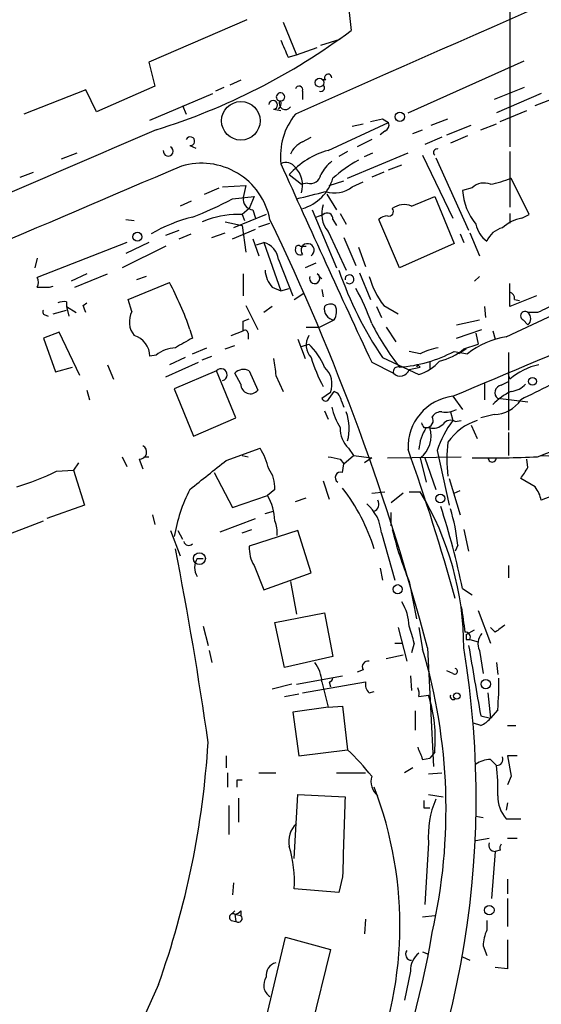
# Model space of a CAD drawing. Extents: x -24526 to 869, y 0 to 58145.
# Drawn here: x 289 to 325, y 24963 to 25032 of the extents above; entities that cross this region are included whole.
import ezdxf

# ---------------------------------------------------------------- set-up
doc = ezdxf.new("R2010")
doc.units = 0
doc.header["$MEASUREMENT"] = 0
doc.layers.add('MAIN', color=5, linetype='CONTINUOUS')

msp = doc.modelspace()

# ---------------------------------------------------------------- linework, layer by layer
at = {"layer": 'MAIN'}
for p, q in [((323.2573, 25036.9751), (323.2573, 25023.3438)), ((311.8273, 25034.5198), (312.166, 25031.4718)), ((304.8847, 25032.2338), (298.0267, 25029.2705)), ((307.4247, 25032.0645), (308.356, 25029.7785)), ((310.0493, 25030.4558), (311.404, 25030.8791)), ((307.7633, 25029.6091), (308.356, 25029.7785)), ((308.356, 25029.7785), (309.7953, 25030.2865)), ((298.0267, 25029.2705), (298.45, 25027.5771)), ((316.1453, 25025.7145), (324.2733, 25029.3551)), ((304.4613, 25028.0005), (303.6993, 25027.6618)), ((293.624, 25027.3231), (289.306, 25025.6298)), ((294.386, 25025.7991), (293.624, 25027.3231)), ((298.45, 25027.5771), (294.386, 25025.7991)), ((298.1113, 25025.2065), (302.514, 25027.0691)), ((303.276, 25027.4925), (302.6833, 25027.2385)), ((308.7793, 25027.2385), (308.7793, 25026.6458)), ((324.2733, 25027.4925), (322.1567, 25026.6458)), ((325.4587, 25027.0691), (322.326, 25025.7145)), ((325.0353, 25026.2225), (328.2527, 25027.4925)), ((300.3973, 25026.2225), (300.6513, 25025.6298)), ((306.7473, 25025.9685), (307.2553, 25025.8838)), ((322.58, 25025.1218), (324.4427, 25025.8838)), ((310.5573, 25023.0898), (314.7907, 25025.0371)), ((312.2507, 25024.7831), (313.0127, 25024.9525)), ((314.3673, 25025.2911), (314.7907, 25025.0371)), ((317.754, 25024.8678), (318.9393, 25025.2911)), ((321.2253, 25024.5291), (322.326, 25024.9525)), ((314.5367, 25024.4445), (314.198, 25024.1905)), ((316.484, 25024.2751), (317.1613, 25024.5291)), ((318.8547, 25024.1905), (320.548, 25024.8678)), ((308.7793, 25023.6825), (309.372, 25024.0211)), ((313.6053, 25023.8518), (312.5893, 25023.3438)), ((318.516, 25024.0211), (317.3307, 25023.5131)), ((320.294, 25024.1058), (319.1087, 25023.5978)), ((291.9307, 25022.4971), (293.0313, 25022.9205)), ((300.9053, 25023.4285), (301.3287, 25023.2591)), ((311.912, 25023.0051), (311.3193, 25022.6665)), ((311.912, 25021.1425), (316.1453, 25022.9205)), ((313.0973, 25022.6665), (313.69, 25022.9205)), ((323.2573, 25023.0051), (323.2573, 25019.1105)), ((317.1613, 25022.7511), (319.278, 25018.3485)), ((318.0927, 25022.5818), (320.3787, 25017.5018)), ((289.052, 25021.2271), (289.9833, 25021.5658)), ((314.452, 25021.5658), (313.6053, 25021.2271)), ((314.7907, 25021.7351), (315.722, 25022.0738)), ((307.848, 25021.3965), (308.6947, 25020.7191)), ((309.118, 25020.8038), (308.6947, 25020.7191)), ((310.642, 25020.6345), (311.658, 25020.9731)), ((312.2507, 25020.5498), (313.0127, 25020.8885)), ((324.612, 25018.6025), (323.342, 25021.1425)), ((301.9213, 25020.0418), (302.9373, 25020.4651)), ((303.1913, 25020.5498), (304.8, 25020.6345)), ((304.8, 25020.6345), (304.6307, 25019.7878)), ((320.6327, 25020.4651), (319.9553, 25020.2958)), ((300.99, 25019.5338), (300.228, 25019.1951)), ((303.8687, 25019.7031), (305.3927, 25019.8725)), ((305.3927, 25019.8725), (305.054, 25019.0258)), ((310.4727, 25020.0418), (311.15, 25018.9411)), ((316.3993, 25019.1951), (318.008, 25019.8725)), ((318.008, 25019.8725), (319.3627, 25016.5705)), ((305.054, 25019.0258), (304.546, 25018.6025)), ((305.308, 25018.9411), (305.4773, 25018.3485)), ((309.4567, 25018.9411), (311.15, 25014.8771)), ((296.418, 25018.2638), (297.0107, 25018.1791)), ((302.1753, 25018.2638), (301.752, 25018.0945)), ((303.3607, 25018.0945), (304.546, 25017.8405)), ((306.2393, 25018.6025), (303.9533, 25017.6711)), ((304.546, 25018.6025), (304.7153, 25018.1791)), ((309.7107, 25018.4331), (310.2187, 25018.6025)), ((310.896, 25018.2638), (311.15, 25017.8405)), ((311.404, 25018.6871), (311.8273, 25017.9251)), ((315.5527, 25014.8771), (314.1133, 25018.2638)), ((323.2573, 25018.6871), (323.2573, 25018.0098)), ((324.104, 25018.3485), (324.612, 25018.6025)), ((299.212, 25017.1631), (300.1433, 25017.5018)), ((302.4293, 25016.9938), (303.3607, 25017.3325)), ((303.8687, 25016.9091), (305.4773, 25017.5865)), ((304.546, 25017.8405), (304.8, 25015.9778)), ((305.7313, 25017.7558), (306.4933, 25018.0098)), ((310.5573, 25017.4171), (311.8273, 25014.7078)), ((320.4633, 25017.3325), (321.1407, 25015.7238)), ((296.5027, 25016.6551), (290.2373, 25014.1998)), ((298.0267, 25016.6551), (296.418, 25015.8931)), ((300.1433, 25016.9091), (300.99, 25017.2478)), ((305.308, 25016.9091), (305.7313, 25015.7238)), ((305.562, 25016.4858), (306.07, 25016.6551)), ((306.07, 25016.6551), (307.2553, 25013.2685)), ((311.658, 25016.9938), (312.5047, 25015.0465)), ((319.786, 25017.2478), (320.04, 25016.6551)), ((299.212, 25016.4011), (296.164, 25014.8771)), ((308.61, 25016.4011), (309.0333, 25016.4011)), ((312.674, 25016.3165), (313.182, 25014.9618)), ((319.3627, 25016.5705), (315.5527, 25014.8771)), ((290.2373, 25015.5545), (290.068, 25014.8771)), ((307.086, 25015.4698), (308.102, 25012.9298)), ((309.7107, 25015.2158), (308.9487, 25014.8771)), ((323.0033, 25010.0511), (333.502, 25014.9618)), ((293.7087, 25014.4538), (292.608, 25013.9458)), ((292.862, 25013.5225), (295.148, 25014.4538)), ((297.8573, 25014.2845), (297.18, 25014.0305)), ((304.6307, 25014.4538), (304.6307, 25012.9298)), ((309.7953, 25014.4538), (310.134, 25014.1151)), ((312.7587, 25014.5385), (313.5207, 25012.6758)), ((321.1407, 25014.2845), (320.802, 25013.9458)), ((291.084, 25013.5225), (291.338, 25013.6071)), ((296.5873, 25012.6758), (299.466, 25013.8611)), ((306.6627, 25013.5225), (307.2553, 25013.2685)), ((307.2553, 25013.2685), (307.848, 25013.4378)), ((310.134, 25013.3531), (310.2187, 25012.8451)), ((323.2573, 25012.1678), (323.2573, 25013.7765)), ((296.8413, 25011.8291), (296.5873, 25012.6758)), ((308.1867, 25012.6758), (308.864, 25013.0991)), ((325.12, 25012.9298), (323.2573, 25012.1678)), ((323.596, 25012.6758), (323.9347, 25012.5911)), ((291.338, 25011.6598), (292.2693, 25011.9138)), ((292.2693, 25012.5065), (292.2693, 25012.1678)), ((292.2693, 25012.1678), (292.9467, 25011.7445)), ((292.2693, 25012.1678), (292.4387, 25011.4905)), ((293.4547, 25012.2525), (293.7087, 25012.4218)), ((304.8, 25012.2525), (305.6467, 25010.5591)), ((306.6627, 25012.1678), (306.07, 25011.7445)), ((313.944, 25012.1678), (314.2827, 25011.4058)), ((314.452, 25012.2525), (315.468, 25011.6598)), ((321.4793, 25012.1678), (321.564, 25011.4058)), ((290.83, 25011.5751), (290.9993, 25011.4905)), ((304.6307, 25011.1518), (305.054, 25011.3211)), ((309.9647, 25010.7285), (310.9807, 25011.2365)), ((319.532, 25010.8978), (321.1407, 25011.2365)), ((324.1887, 25011.2365), (324.5273, 25010.8978)), ((325.2047, 25011.7445), (324.5273, 25011.7445)), ((300.9053, 25010.5591), (301.0747, 25009.9665)), ((303.784, 25010.1358), (304.6307, 25010.4745)), ((309.0333, 25010.7285), (309.9647, 25010.7285)), ((314.6213, 25010.7285), (315.2987, 25009.7125)), ((319.532, 25009.9665), (321.31, 25010.5591)), ((322.072, 25010.4745), (322.2413, 25009.8818)), ((291.7613, 25010.3898), (290.6607, 25009.9665)), ((290.6607, 25009.9665), (291.5073, 25007.5958)), ((293.2007, 25007.3418), (291.7613, 25010.3898)), ((304.9693, 25010.3051), (304.9693, 25009.8818)), ((308.4407, 25009.8818), (308.9487, 25008.5271)), ((320.8867, 25010.3051), (321.056, 25009.5431)), ((301.0747, 25008.8658), (302.0907, 25009.2891)), ((303.3607, 25009.2045), (304.038, 25009.4585)), ((308.6947, 25009.3738), (309.2027, 25009.5431)), ((320.2093, 25009.2045), (319.7013, 25008.8658)), ((320.04, 25009.2045), (321.056, 25009.5431)), ((298.5347, 25008.7811), (298.1113, 25008.6965)), ((300.5667, 25008.6118), (299.466, 25008.1038)), ((301.752, 25008.4425), (302.4293, 25008.6965)), ((314.3673, 25008.6118), (316.9073, 25007.4265)), ((316.992, 25008.8658), (316.23, 25009.0351)), ((319.3627, 25009.0351), (320.294, 25008.8658)), ((323.1727, 25008.9505), (323.1727, 25003.5318)), ((291.5073, 25007.5958), (292.6927, 25007.9345)), ((295.148, 25008.1038), (295.5713, 25007.0878)), ((299.212, 25007.2571), (301.498, 25008.2731)), ((313.6053, 25008.2731), (315.1293, 25007.5111)), ((316.23, 25007.7651), (316.992, 25007.9345)), ((316.8227, 25008.1038), (316.738, 25007.9345)), ((317.6693, 25008.2731), (317.6693, 25007.8498)), ((302.768, 25007.6805), (299.8047, 25006.4105)), ((304.1227, 25004.3785), (302.768, 25007.6805)), ((304.4613, 25006.7491), (304.038, 25007.5111)), ((305.054, 25007.6805), (305.6467, 25006.3258)), ((306.9167, 25007.3418), (307.4247, 25006.2411)), ((323.2573, 25007.0878), (323.1727, 25007.4265)), ((293.7087, 25006.3258), (293.878, 25005.6485)), ((299.8047, 25006.4105), (301.1593, 25003.1085)), ((321.4793, 25006.8338), (321.4793, 25005.6485)), ((322.6647, 25006.6645), (323.1727, 25006.9185)), ((310.7267, 25006.1565), (310.134, 25005.7331)), ((310.642, 25005.7331), (310.9807, 25006.2411)), ((319.278, 25005.9025), (319.9553, 25004.9711)), ((324.5273, 25005.4791), (322.4107, 25005.7331)), ((311.4887, 25005.5638), (311.658, 25005.1405)), ((301.1593, 25003.1085), (304.1227, 25004.3785)), ((310.3033, 25004.8865), (310.5573, 25004.2938)), ((319.1087, 25004.8018), (319.278, 25004.2091)), ((322.1567, 25004.6325), (321.2253, 25004.3785)), ((317.246, 25003.7011), (317.6693, 25003.7011)), ((319.4473, 25004.1245), (319.8707, 25004.2091)), ((320.548, 25003.8705), (320.9713, 25002.9391)), ((323.1727, 25003.3625), (323.1727, 25001.7538)), ((303.4453, 25001.4151), (305.816, 25002.2618)), ((311.9967, 25002.2618), (312.3353, 25001.7538)), ((325.2047, 25001.6691), (327.5753, 25002.6005)), ((296.164, 25001.6691), (296.5027, 25000.9918)), ((297.3493, 25001.4998), (297.6033, 25000.8225)), ((297.688, 25001.6691), (298.0267, 25001.6691)), ((304.546, 25001.7538), (304.9693, 25001.6691)), ((311.404, 25001.4998), (311.658, 25001.1611)), ((311.658, 25001.1611), (312.3353, 25001.7538)), ((312.3353, 25001.7538), (313.6053, 25001.5845)), ((313.6053, 25001.5845), (313.0973, 25001.2458)), ((314.706, 25001.5845), (319.8707, 25001.6691)), ((316.992, 25001.5845), (317.4153, 24999.8911)), ((317.3307, 25001.5845), (318.0927, 24999.3831)), ((318.1773, 25002.0925), (319.024, 24998.2825)), ((324.5273, 25000.9071), (324.4427, 25001.4998)), ((325.4587, 25001.7538), (329.0147, 25001.5845)), ((293.116, 25001.2458), (292.7773, 25000.7378)), ((311.5733, 25000.5685), (311.658, 25001.1611)), ((291.592, 25000.6531), (292.7773, 25000.7378)), ((292.7773, 25000.7378), (293.5393, 24998.2825)), ((302.5987, 25000.5685), (303.8687, 24998.1131)), ((319.024, 25000.1451), (319.786, 24997.6051)), ((325.0353, 24999.5525), (324.0193, 25000.1451)), ((310.2187, 24999.9758), (310.642, 24998.7058)), ((328.0833, 24999.6371), (325.4587, 24998.6211)), ((303.8687, 24998.1131), (306.324, 24998.9598)), ((306.832, 24999.3831), (306.324, 24998.9598)), ((308.2713, 24998.5365), (309.0333, 24998.7905)), ((313.6053, 24999.1291), (314.5367, 24999.2138)), ((315.8067, 24999.1291), (314.96, 24998.4518)), ((316.23, 24999.2138), (316.992, 24999.2138)), ((319.3627, 24999.1291), (319.786, 24999.2985)), ((293.5393, 24998.2825), (290.9147, 24997.3511)), ((298.2807, 24997.6051), (298.45, 24996.9278)), ((306.1547, 24997.6898), (306.7473, 24997.8591)), ((314.96, 24996.8431), (314.96, 24997.7745)), ((283.1253, 24994.3031), (290.6607, 24997.1818)), ((303.022, 24996.4198), (305.4773, 24997.3511)), ((299.5507, 24996.5045), (300.228, 24994.7265)), ((300.0587, 24996.5045), (300.3973, 24995.9118)), ((304.546, 24996.3351), (305.2233, 24996.5891)), ((308.4407, 24996.5045), (305.054, 24995.4038)), ((309.372, 24993.5411), (308.4407, 24996.5045)), ((314.2827, 24996.3351), (315.214, 24993.0331)), ((320.04, 24996.5891), (320.3787, 24995.0651)), ((319.6167, 24995.4885), (319.4473, 24995.0651)), ((301.4133, 24994.5571), (301.8367, 24994.5571)), ((305.3927, 24994.0491), (306.07, 24992.3558)), ((323.1727, 24994.0491), (323.1727, 24993.2025)), ((306.07, 24992.3558), (309.372, 24993.5411)), ((314.198, 24993.8798), (314.3673, 24993.0331)), ((307.9327, 24992.9485), (308.356, 24990.6625)), ((316.23, 24992.9485), (316.738, 24990.3238)), ((319.9553, 24992.4405), (320.6327, 24992.0171)), ((306.832, 24990.0698), (310.3033, 24990.7471)), ((310.3033, 24990.7471), (310.896, 24987.6991)), ((321.056, 24990.9165), (321.9027, 24988.6305)), ((301.8367, 24989.8158), (302.1753, 24988.4611)), ((307.5093, 24986.9371), (306.832, 24990.0698)), ((315.468, 24989.7311), (316.0607, 24987.3605)), ((316.9073, 24989.7311), (317.1613, 24988.2071)), ((320.2093, 24989.2231), (320.802, 24989.5618)), ((322.2413, 24989.3925), (321.9027, 24989.7311)), ((315.214, 24988.6305), (315.722, 24988.6305)), ((316.5687, 24988.6305), (316.3993, 24987.9531)), ((320.2093, 24988.8845), (320.4633, 24988.8845)), ((320.4633, 24988.8845), (321.056, 24988.7151)), ((302.26, 24988.1225), (302.4293, 24987.2758)), ((315.8067, 24987.7838), (314.6213, 24987.5298)), ((317.5, 24988.2918), (317.9233, 24979.9945)), ((321.1407, 24988.1225), (321.3947, 24986.5138)), ((310.896, 24987.6991), (307.5093, 24986.9371)), ((322.326, 24987.2758), (322.4107, 24986.4291)), ((308.356, 24985.7518), (311.5733, 24986.3445)), ((313.0127, 24986.7678), (312.5893, 24986.5985)), ((316.3147, 24986.3445), (316.3993, 24985.3285)), ((319.278, 24986.5138), (318.8547, 24986.6831)), ((308.0173, 24985.7518), (306.6627, 24985.4131)), ((308.7793, 24985.1591), (313.182, 24985.9211)), ((310.134, 24985.9211), (310.5573, 24984.1431)), ((310.642, 24985.9211), (310.7267, 24985.5825)), ((307.5093, 24984.9051), (308.5253, 24985.0745)), ((313.436, 24985.1591), (313.7747, 24985.2438)), ((316.9073, 24984.9051), (317.5847, 24984.9898)), ((321.7333, 24985.1591), (321.9027, 24983.3811)), ((310.5573, 24984.1431), (308.102, 24983.8045)), ((308.102, 24983.8045), (308.5253, 24980.7565)), ((310.5573, 24984.1431), (311.5733, 24984.2278)), ((311.5733, 24984.2278), (311.912, 24981.1798)), ((316.6533, 24983.8891), (316.6533, 24982.5345)), ((322.4107, 24983.9738), (321.9027, 24983.3811)), ((321.2253, 24982.8731), (320.7173, 24983.0425)), ((321.2253, 24983.5505), (321.9027, 24983.3811)), ((323.088, 24982.8731), (323.6807, 24982.8731)), ((308.5253, 24980.7565), (311.912, 24981.1798)), ((318.008, 24981.0105), (317.6693, 24980.5871)), ((303.4453, 24980.7565), (303.4453, 24979.9098)), ((317.1613, 24980.5025), (317.6693, 24980.5871)), ((321.9027, 24980.5025), (322.326, 24980.0791)), ((323.7653, 24980.7565), (323.088, 24980.7565)), ((323.088, 24980.7565), (323.342, 24979.3171)), ((303.53, 24979.5711), (303.53, 24978.5551)), ((305.7313, 24979.5711), (306.9167, 24979.5711)), ((311.15, 24979.5711), (313.182, 24979.5711)), ((316.484, 24979.9098), (315.8913, 24979.5711)), ((317.5847, 24979.4865), (318.516, 24979.5711)), ((304.2073, 24979.0631), (304.546, 24979.0631)), ((323.342, 24979.3171), (323.088, 24978.7245)), ((304.292, 24977.7931), (304.292, 24976.0998)), ((308.1867, 24973.5598), (308.4407, 24978.0471)), ((308.4407, 24978.0471), (311.7427, 24977.8778)), ((317.5847, 24978.0471), (318.6007, 24977.8778)), ((323.088, 24977.4545), (323.0033, 24976.9465)), ((303.6147, 24977.2851), (303.6147, 24975.2531)), ((317.246, 24977.1158), (317.6693, 24977.1158)), ((320.8867, 24976.5231), (321.3947, 24976.4385)), ((323.0033, 24976.3538), (324.0193, 24976.3538)), ((317.5847, 24974.6605), (317.3307, 24970.3425)), ((320.8867, 24974.8298), (321.818, 24974.9991)), ((323.088, 24974.9991), (323.7653, 24974.9991)), ((322.2413, 24974.0678), (321.9873, 24970.7658)), ((322.58, 24974.1525), (322.2413, 24974.0678)), ((311.5733, 24972.2898), (311.3193, 24971.1891)), ((323.088, 24972.1205), (323.088, 24971.1045)), ((303.9533, 24971.8665), (303.8687, 24971.0198)), ((311.3193, 24971.1891), (308.1867, 24971.4431)), ((323.088, 24970.7658), (323.088, 24968.8185)), ((303.6993, 24969.5805), (304.038, 24969.9191)), ((304.4613, 24969.9191), (304.4613, 24969.5805)), ((303.784, 24969.2418), (304.1227, 24969.1571)), ((304.038, 24969.6651), (304.1227, 24969.1571)), ((304.038, 24969.6651), (304.4613, 24969.5805)), ((313.182, 24969.3265), (313.0973, 24968.3105)), ((317.1613, 24969.4958), (318.008, 24969.5805)), ((321.6487, 24969.2418), (321.6487, 24968.5645)), ((306.07, 24961.7065), (307.594, 24968.0565)), ((307.594, 24968.0565), (310.7267, 24967.2098)), ((310.7267, 24967.2098), (309.2027, 24961.0291)), ((321.3947, 24967.4638), (321.6487, 24966.7865)), ((317.1613, 24967.0405), (317.5847, 24966.8711)), ((319.9553, 24966.7018), (320.4633, 24966.4478)), ((316.3147, 24965.6858), (315.8913, 24963.6538)), ((323.088, 24965.8551), (322.2413, 24965.9398)), ((298.704, 24964.7545), (293.7933, 24953.8325))]:
    msp.add_line(p, q, dxfattribs=at)
for centre, radius in [((309.9646, 25027.8312), 0.3052), ((304.4658, 25025.1611), 1.3478), ((315.5725, 25025.4481), 0.3268), ((297.2364, 25017.0503), 0.3155), ((324.8448, 25006.9397), 0.2759), ((318.4031, 24998.7482), 0.3094), ((301.5708, 24994.5412), 0.4155), ((315.4256, 24992.3982), 0.3224), ((321.5781, 24985.766), 0.3248), ((319.5602, 24984.9334), 0.2275), ((321.8212, 24969.955), 0.3373)]:
    msp.add_circle(centre, radius, dxfattribs=at)
for centre, radius, start, end in [((9238.7006, 4829.2328), 22082.7312, 113.62484091, 113.8540237), ((285.0898, 25067.7799), 45.2924, 287.268327, 306.713161), ((603.8409, 25157.1939), 322.397, 203.082823, 203.31202), ((310.5634, 25028.1758), 0.248, 358.613523, 224.983662), ((310.0614, 25027.4683), 0.2494, 247.178608, 50.891653), ((310.261, 25027.7033), 0.3232, 66.861932, 113.138068), ((307.199, 25026.8152), 0.2603, 139.424969, 282.49299), ((307.2447, 25026.8363), 0.285, 254.949433, 148.66384), ((308.5253, 25027.3231), 0.2678, 341.578587, 161.558284), ((306.7156, 25026.2754), 0.3085, 275.897224, 174.102776), ((306.7264, 25026.3917), 0.5554, 310.355103, 17.759607), ((307.5752, 25026.3918), 0.4385, 157.288671, 324.606606), ((311.9858, 25022.6583), 4.7568, 141.341132, 186.031198), ((271.62, 25236.8516), 215.836, 281.194029, 281.423217), ((314.3673, 25024.8678), 0.456, 291.810744, 21.79441), ((3603.7299, 17334.4439), 8370.2883, 113.25801162, 113.72184437), ((300.9322, 25023.7325), 0.3052, 264.943248, 156.988763), ((309.3719, 25022.2434), 1.5564, 112.381136, 157.627074), ((299.3865, 25023.0372), 0.3478, 171.301432, 61.828671), ((312.0365, 25017.709), 5.5804, 105.371103, 138.639736), ((318.1735, 25022.9397), 0.2509, 69.347745, 228.732448), ((301.7167, 25017.3287), 4.8673, 11.076531, 106.765542), ((307.6175, 25021.4482), 0.7973, 34.911953, 117.018189), ((1289.3614, 25462.8956), 1076.4672, 204.1689834, 204.9816672), ((312.7582, 25019.9574), 3.0674, 129.397568, 152.020577), ((317.6474, 25013.5702), 10.145, 119.355815, 131.719932), ((1345.8, 22558.9383), 2675.7546, 112.9996898, 114.3716747), ((306.9355, 25020.647), 1.8346, 343.51793, 43.270583), ((307.9327, 25021.9891), 3.0819, 285.944374, 344.055626), ((309.3186, 25021.5166), 0.7405, 254.282052, 350.666152), ((321.4511, 25019.6751), 1.1375, 66.608281, 136.011584), ((319.8673, 25030.2963), 9.7911, 281.998302, 290.786311), ((182.3749, 25527.9453), 523.6233, 283.921655, 284.150843), ((311.0052, 25022.1081), 1.9949, 251.977401, 308.634241), ((324.1599, 25020.5794), 4.2142, 183.858752, 219.039252), ((293.7875, 25038.1734), 21.0424, 290.261799, 298.625976), ((305.3574, 25019.6749), 0.7354, 171.169134, 266.148614), ((312.025, 25018.646), 1.9143, 160.664894, 219.939319), ((310.4969, 25018.3122), 0.4021, 353.085343, 133.780696), ((314.8119, 25018.8141), 0.3147, 250.332702, 42.282263), ((315.8714, 25017.9151), 1.3846, 67.587678, 126.660509), ((303.7814, 25007.7711), 11.0002, 104.244431, 120.514348), ((304.281, 25011.9914), 6.6164, 87.704579, 108.557356), ((157.4638, 24946.5283), 165.3958, 14.625877, 25.703885), ((314.7656, 25017.5603), 0.9594, 93.561805, 132.837328), ((324.5278, 25015.8077), 2.5759, 99.469636, 133.664562), ((322.8079, 25018.3226), 1.9619, 191.689665, 233.781959), ((323.0781, 25016.1665), 1.5401, 102.327049, 158.145396), ((305.689, 25015.3004), 1.4073, 6.913922, 74.29173), ((308.6256, 25016.1405), 0.3659, 165.54976, 294.841863), ((308.483, 25016.2318), 0.2117, 53.124688, 180), ((309.1252, 25016.1127), 0.4606, 302.399638, 221.329849), ((-171.3407, 26179.1317), 1271.6814, 292.6936113, 293.8521917), ((308.0671, 25014.8259), 1.916, 183.533805, 222.863878), ((335.5927, 25023.0345), 25.6619, 198.933919, 214.196183), ((289.6026, 25013.8612), 0.7194, 331.913927, 28.079046), ((309.6183, 25014.1382), 0.3619, 156.154861, 60.714701), ((312.0511, 25014.0787), 0.3121, 224.195264, 188.882926), ((318.7601, 25015.6766), 5.5031, 194.653156, 218.477858), ((290.6607, 25225.1723), 211.6502, 269.885381, 270.114592), ((280.4825, 25003.6217), 21.5689, 18.762058, 28.341722), ((298.3277, 25005.6086), 16.1952, 19.379337, 28.909526), ((292.1001, 25011.5747), 0.947, 79.708141, 116.556934), ((323.1474, 25012.7436), 0.4537, 351.405541, 75.982133), ((290.83, 25011.7868), 0.2116, 143.124688, 270), ((166.5469, 24969.676), 133.8594, 18.316973, 18.54617), ((298.2542, 25011.1153), 1.5829, 153.197, 218.227364), ((311.0771, 25012.0186), 0.788, 169.086463, 262.973284), ((310.7387, 25011.7204), 0.6243, 58.458631, 134.22122), ((310.0373, 25011.8266), 1.1127, 327.973877, 22.504208), ((324.3157, 25011.5187), 0.3095, 46.859429, 245.770566), ((495.2019, 24673.4434), 378.6115, 116.45046, 116.679649), ((135.2807, 25010.8132), 169.3503, 359.885409, 0.114558), ((324.1675, 25011.3212), 0.5556, 310.357465, 49.635856), ((304.7577, 25010.3052), 0.2116, 359.972923, 126.875312), ((330.7832, 25019.8115), 19.314, 207.202002, 217.947705), ((296.5823, 25008.6678), 1.5293, 1.075341, 73.731403), ((469.8319, 24713.278), 341.3254, 119.631333, 119.860516), ((310.3172, 25009.4882), 1.289, 149.84051, 222.837024), ((324.0111, 25004.0586), 6.0767, 99.546492, 127.712486), ((300.0311, 25006.851), 2.4422, 93.328575, 127.7863), ((306.1462, 25006.2711), 4.4775, 21.808063, 46.9503), ((318.9396, 25005.1392), 4.2049, 99.27348, 117.59252), ((317.4998, 25012.168), 3.9032, 282.531514, 310.601932), ((603.1813, 25050.2879), 299.3611, 188.0189, 188.248064), ((319.5905, 25011.6773), 10.6684, 196.698987, 208.542609), ((314.8497, 25017.5131), 9.6044, 274.19757, 298.027219), ((303.0857, 25007.4081), 0.4185, 284.613963, 139.389795), ((304.6625, 25006.8973), 0.8756, 63.440802, 135.495074), ((309.2126, 25006.7354), 1.6209, 339.076178, 47.71038), ((315.45, 25007.6138), 0.3367, 72.243012, 197.756988), ((315.6035, 25007.9683), 0.6587, 223.954348, 342.029966), ((274.5824, 24965.6942), 59.8566, 44.885408, 45.114592), ((315.944, 25010.4933), 3.2145, 287.437812, 318.369569), ((326.3289, 25003.4845), 4.7348, 102.683423, 130.445628), ((305.1246, 25006.735), 0.6633, 178.782227, 321.912146), ((322.7327, 25006.1456), 0.5233, 97.465865, 232.024186), ((323.243, 25007.7091), 1.4713, 273.858111, 319.271992), ((579.0451, 24498.1369), 567.9843, 116.450464, 116.679638), ((310.388, 25005.839), 0.2752, 202.632677, 337.367323), ((310.6782, 25005.485), 0.8144, 5.553068, 68.194671), ((319.7311, 25002.3416), 3.5896, 97.251525, 182.626625), ((325.4325, 25002.0588), 4.6757, 116.557927, 135.948849), ((322.1738, 25006.8165), 2.1841, 269.551402, 327.670656), ((316.144, 25006.4946), 5.5019, 194.247646, 210.512801), ((318.7701, 25006.4103), 1.6284, 261.022983, 297.896356), ((308.8692, 25003.6607), 3.1706, 343.680521, 21.094339), ((317.3983, 25004.2092), 0.5084, 271.916286, 29.964367), ((318.4314, 25004.1245), 0.6826, 82.88019, 150.261365), ((313.2999, 25003.6401), 1.8969, 178.157162, 226.604247), ((320.0589, 25001.9732), 3.1582, 146.830716, 176.298277), ((315.865, 25003.1118), 1.8981, 306.423746, 18.087486), ((401.8663, 25046.2104), 94.6976, 206.443722, 206.672824), ((317.9232, 25004.6048), 0.9387, 254.30697, 316.199962), ((325.2091, 24999.7802), 7.4022, 143.250387, 161.79734), ((319.1171, 25003.5743), 0.6416, 59.030118, 143.594459), ((322.2532, 25000.3832), 4.0349, 108.523859, 145.215397), ((297.3901, 25001.9889), 0.4909, 265.231511, 64.259667), ((301.0749, 24999.4678), 5.5031, 14.250882, 30.511471), ((327.2004, 25001.4998), 8.3457, 171.834945, 188.165055), ((353.3018, 25213.24), 215.8456, 258.578058, 258.807262), ((172.8785, 24951.0206), 152.1261, 15.534615, 19.650201), ((321.4404, 25081.5158), 79.9354, 269.42105, 272.699159), ((322.0296, 25001.5844), 0.2861, 179.979974, 0.020019), ((-205.8051, 25635.3746), 813.167, 308.5452125, 308.7744041), ((304.667, 24999.5283), 2.1699, 356.163091, 36.614827), ((133.8079, 25127.503), 228.9114, 326.195327, 326.424552), ((282.6814, 25019.1769), 20.5555, 287.31139, 295.689193), ((311.4323, 25000.2157), 0.38, 68.215393, 238.669067), ((301.1393, 24991.3529), 13.2182, 17.076979, 37.873501), ((323.15, 24998.1335), 2.3596, 11.925675, 36.967509), ((311.0212, 24994.1769), 11.377, 152.767151, 170.364888), ((303.3194, 24997.1398), 3.5128, 0.68505, 31.204877), ((299.1248, 24988.3413), 20.9153, 359.864398, 31.321235), ((311.3472, 24996.1373), 2.9422, 3.85488, 49.276829), ((313.6053, 24998.3389), 0.5088, 289.446281, 33.683821), ((266.9159, 24981.4809), 54.1599, 11.674794, 17.9784), ((307.842, 24994.4544), 11.82, 5.019061, 17.600426), ((305.1389, 24996.3776), 1.8744, 353.511956, 25.407097), ((337.6781, 25001.9448), 23.2584, 193.312924, 202.755373), ((300.8207, 24995.8061), 0.3446, 190.634975, 317.46913), ((307.4594, 24995.2855), 2.4083, 177.184404, 210.889907), ((44.1906, 24945.1192), 260.5636, 8.067768, 11.089041), ((302.3874, 24993.9221), 1.1628, 146.900322, 213.099678), ((312.4924, 24989.6173), 3.7429, 3.040062, 30.360455), ((764.4973, 25053.7814), 449.0133, 188.015505, 188.244688), ((303.6392, 24985.5769), 13.2852, 13.28823, 18.606653), ((449.5799, 24820.2966), 211.6803, 126.752594, 126.981777), ((320.167, 24989.0538), 0.3413, 330.257201, 97.11877), ((404.8592, 24989.0538), 84.6501, 179.885408, 180.114592), ((322.1142, 24988.5882), 1.0791, 138.177748, 205.56538), ((1548.4426, 25197.6542), 1245.7539, 189.6671906, 189.8963751), ((257.11, 24977.8225), 63.7949, 329.506632, 9.44546), ((279.8145, 24977.0126), 38.9885, 347.230647, 16.685816), ((307.6933, 24985.7785), 2.4448, 3.343754, 37.765635), ((313.3429, 24986.9795), 0.3922, 76.268462, 212.665012), ((319.405, 24986.662), 0.1951, 229.405074, 77.480746), ((310.5995, 24986.2176), 0.2995, 278.157154, 351.842846), ((313.9444, 24985.7519), 0.7809, 167.487108, 229.38279), ((303.7165, 24985.7945), 18.7827, 354.437288, 1.161085), ((315.9761, 24985.0746), 0.9465, 349.683783, 26.559637), ((307.8601, 24981.9432), 10.1907, 354.748662, 17.395145), ((319.3097, 24984.9051), 0.2181, 157.149781, 309.102776), ((320.5484, 24984.4813), 1.7449, 292.826486, 320.910442), ((240.8081, 24985.4455), 61.4821, 340.333983, 356.495981), ((299.7361, 24968.4102), 17.6441, 38.181922, 46.363376), ((528.6418, 25065.5757), 227.9505, 201.68448, 201.913663), ((321.9453, 24978.6816), 1.8214, 91.340192, 125.534752), ((322.3598, 24980.5025), 0.4247, 265.43576, 23.492649), ((309.678, 24978.513), 12.7446, 357.524351, 7.058548), ((177.2073, 24978.8091), 127.0003, 359.885409, 0.114591), ((314.8418, 24978.9601), 1.287, 163.895611, 230.818033), ((288.6803, 24968.8814), 26.8944, 336.090053, 21.081271), ((1708.6583, 24932.7338), 1397.6449, 178.1490215, 178.3782042), ((444.2459, 24977.3698), 127.0002, 179.885409, 180.114592), ((323.734, 24975.202), 6.1731, 156.043825, 185.032417), ((324.7275, 24977.9025), 2.3176, 178.516498, 221.930616), ((309.4523, 24974.7844), 1.6482, 131.694453, 193.254652), ((322.2075, 24974.4912), 0.4247, 156.507351, 274.56424), ((299.8649, 24971.993), 8.3399, 356.219422, 16.82144), ((323.0459, 24974.2794), 0.4829, 142.133342, 195.236386), ((303.9953, 24970.216), 0.5526, 274.432108, 327.497791), ((303.9109, 24969.4535), 0.2468, 59.008378, 239.06013), ((304.292, 24969.3688), 0.2625, 231.340192, 51.340192), ((324.5442, 24967.3167), 3.1529, 156.686636, 177.325897), ((249.9084, 24979.9089), 68.8992, 326.850518, 350.380117), ((831.0876, 24966.8711), 508.0006, 179.885409, 180.114592), ((316.3993, 24966.8711), 0.4233, 143.124688, 270), ((317.8423, 24965.7463), 1.5288, 127.705699, 182.267992), ((307.1369, 24965.3979), 0.9077, 104.039305, 188.578205), ((307.0195, 24964.7076), 0.9574, 144.578501, 236.658503)]:
    msp.add_arc(centre, radius, start, end, dxfattribs=at)

doc.saveas('drawing.dxf')
